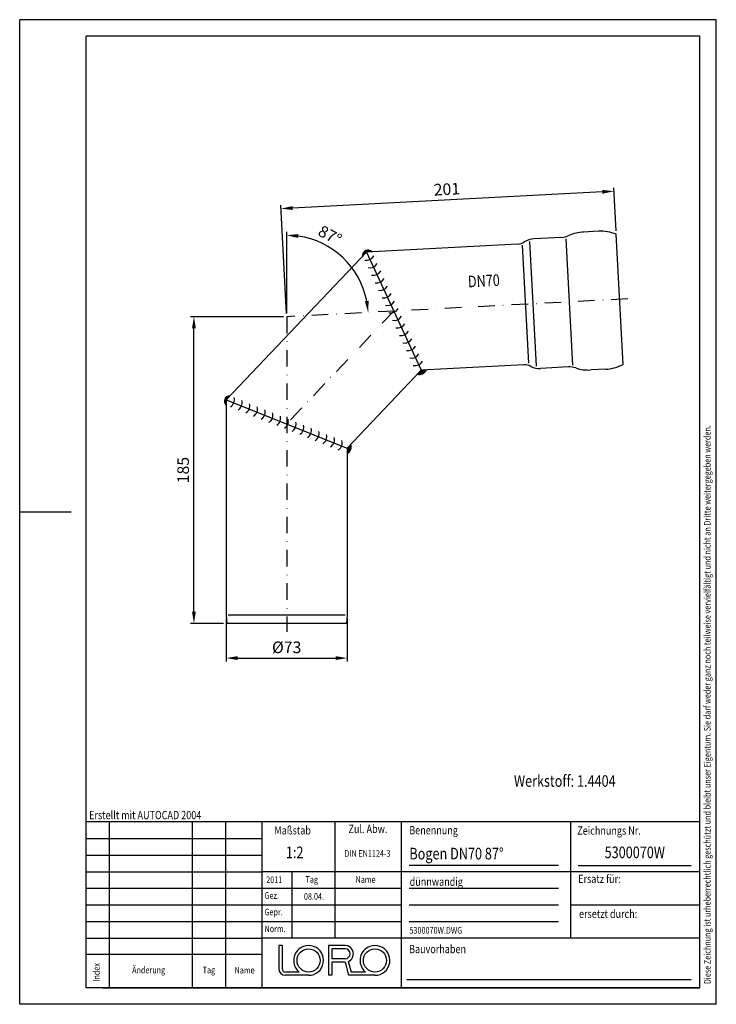
# Model space of a CAD drawing. Extents: x 0 to 420, y 0 to 594.
import ezdxf
from ezdxf.enums import TextEntityAlignment as Align

# ---------------------------------------------------------------- set-up
doc = ezdxf.new("R2010")
doc.units = 0
doc.header["$LTSCALE"] = 20
doc.header["$MEASUREMENT"] = 0
doc.linetypes.add('STRICHPUNKT', pattern=[1, 0.5, -0.25, 0, -0.25])
for name, color, linetype in [('BEM', 7, 'Continuous'), ('HILF', 2, 'Continuous'), ('MITTEL', 2, 'STRICHPUNKT'), ('SCHRAFF', 7, 'Continuous'), ('STEMPEL', 3, 'Continuous'), ('TEXT', 7, 'Continuous'), ('VOLL', 1, 'Continuous')]:
    doc.layers.add(name, color=color, linetype=linetype)
doc.styles.add('GREEKS', font='SIMPLEX.shx', dxfattribs={"width": 0.8})
doc.styles.get("Standard").update_dxf_attribs({"font": 'simplex.shx', "width": 0.8})
doc.dimstyles.get("Standard").update_dxf_attribs({"dimtxt": 0.18, "dimasz": 0.18, "dimexe": 0.18, "dimexo": 0.0625, "dimgap": 0.09, "dimtad": 0, "dimtih": 1, "dimtoh": 1, "dimdec": 4, "dimzin": 0, "dimdsep": 46, "dimtxsty": 'Standard', "dimcen": 0.09, "dimadec": 0, "dimazin": 0, "dimtfac": 1, "dimtdec": 4, "dimtofl": 0, "dimtmove": 0, "dimatfit": 3, "dimfxl": 0, "dimtolj": 1, "dimtzin": 0, "dimarcsym": 0})

# ---------------------------------------------------------------- blocks, each defined once
blk = doc.blocks.new('LOGO')
for p, q in [((2.6, -4.77), (2.6, -11.77)), ((3.6, -4.77), (2.6, -4.77)), ((3.6, -4.77), (3.6, -11.77)), ((17.6, -4.77), (17.6, -13.77)), ((22.6, -4.77), (17.6, -4.77)), ((22.6, -5.77), (18.6, -5.77)), ((18.6, -5.77), (18.6, -8.77)), ((22.6, -8.77), (18.6, -8.77)), ((22.6, -9.77), (18.6, -9.77)), ((18.6, -9.77), (18.6, -13.77)), ((22.6, -9.77), (23.67, -13.77)), ((23.57, -9.51), (24.44, -12.77)), ((8.77, -12.77), (4.6, -12.77)), ((11.6, -13.77), (4.6, -13.77)), ((18.6, -13.77), (17.6, -13.77)), ((31.6, -13.77), (23.67, -13.77)), ((28.77, -12.77), (24.44, -12.77))]:
    blk.add_line(p, q)
for centre in [(11.6, -9.27), (31.6, -9.27)]:
    blk.add_circle(centre, 3.5)
for centre, radius, start, end in [((11.6, -9.27), 4.5, 270, 231.0576), ((22.6, -7.27), 2.5, 270, 270), ((22.6, -7.27), 2.5, 293.1162, 90), ((22.6, -7.27), 1.5, 270, 90), ((31.6, -9.27), 4.5, 270, 231.0576), ((4.6, -11.77), 2, 180, 270), ((4.6, -11.77), 1, 180, 270)]:
    blk.add_arc(centre, radius, start, end)
blk = doc.blocks.new('*D2')
at = {"layer": 'BEM', "color": 0, "lineweight": -2}
for p, q in [((124.47, 232.78), (124.47, 206.87)), ((197.47, 232.78), (197.47, 206.87)), ((131.47, 208.87), (190.47, 208.87))]:
    blk.add_line(p, q, dxfattribs=at)
at = {"layer": 'BEM', "color": 0}
for points in [[(131.47, 210.03), (131.47, 207.7), (124.47, 208.87)], [(190.47, 210.03), (190.47, 207.7), (197.47, 208.87)]]:
    blk.add_solid(points, dxfattribs=at)
at = {"layer": 'DEFPOINTS', "color": 0}
for p in [(124.47, 234.78), (197.47, 234.78), (197.47, 208.87)]:
    blk.add_point(p, dxfattribs=at)
at = {"layer": 'BEM', "color": 1, "insert": (160.97, 215.37), "char_height": 7, "attachment_point": 5}
blk.add_mtext('\\A1;%%c73', dxfattribs=at)
blk = doc.blocks.new('*D6')
at = {"layer": 'BEM', "color": 0, "lineweight": -2}
for p, q in [((351.29, 490.16), (164.54, 480.38)), ((359.53, 466.54), (358.17, 492.53)), ((160.87, 416.78), (157.45, 482.01))]:
    blk.add_line(p, q, dxfattribs=at)
at = {"layer": 'BEM', "color": 0}
for points in [[(351.22, 491.33), (351.35, 489), (358.28, 490.53)], [(164.48, 481.54), (164.6, 479.21), (157.55, 480.01)]]:
    blk.add_solid(points, dxfattribs=at)
at = {"layer": 'DEFPOINTS', "color": 0}
for p in [(157.55, 480.01), (359.64, 464.54), (160.97, 414.78)]:
    blk.add_point(p, dxfattribs=at)
at = {"layer": 'BEM', "color": 1, "insert": (257.57, 491.76), "char_height": 7, "attachment_point": 5, "rotation": 3}
blk.add_mtext('\\A1;201', dxfattribs=at)
blk = doc.blocks.new('*D7')
at = {"layer": 'BEM', "color": 0, "lineweight": -2}
for p, q in [((158.97, 414.78), (103.06, 414.78)), ((105.06, 236.78), (105.06, 407.78)), ((122.91, 229.78), (103.06, 229.78))]:
    blk.add_line(p, q, dxfattribs=at)
at = {"layer": 'BEM', "color": 0}
for points in [[(103.89, 407.78), (106.22, 407.78), (105.06, 414.78)], [(103.89, 236.78), (106.22, 236.78), (105.06, 229.78)]]:
    blk.add_solid(points, dxfattribs=at)
at = {"layer": 'DEFPOINTS', "color": 0}
for p in [(105.06, 414.78), (160.97, 414.78), (124.91, 229.78)]:
    blk.add_point(p, dxfattribs=at)
at = {"layer": 'BEM', "color": 1, "insert": (98.56, 322.28), "char_height": 7, "attachment_point": 5, "rotation": 90}
blk.add_mtext('\\A1;185', dxfattribs=at)
blk = doc.blocks.new('*D8')
at = {"layer": 'BEM', "color": 0, "lineweight": -2}
blk.add_line((160.97, 416.78), (160.97, 465.98), dxfattribs=at)
blk.add_arc((160.97, 414.78), 49.2, 11.15849, 81.84151, dxfattribs=at)
at = {"layer": 'BEM', "color": 0}
for points in [[(167.87, 462.32), (168.04, 464.65), (160.97, 463.98)], [(210.4, 424.45), (208.08, 424.16), (210.1, 417.36)]]:
    blk.add_solid(points, dxfattribs=at)
at = {"layer": 'DEFPOINTS', "color": 0}
for p in [(202.7, 440.86), (366.69, 425.56), (160.97, 414.78), (160.97, 414.78), (160.97, 224.78)]:
    blk.add_point(p, dxfattribs=at)
at = {"layer": 'BEM', "color": 1, "insert": (187.08, 463.98), "char_height": 7, "attachment_point": 5, "rotation": 332.0425}
blk.add_mtext('\\A1;87°', dxfattribs=at)

msp = doc.modelspace()

# ---------------------------------------------------------------- hatches: boundary and pattern name
at = {"layer": 'SCHRAFF'}
h = msp.add_hatch(dxfattribs=at)
h.set_pattern_fill('_USER', color=256, scale=0.1, style=0, pattern_type=0)
h.set_pattern_definition([(273, (566.76036, 597.2408), (-0.099862953, -0.005233596), [])])
h.paths.add_polyline_path([(206.831, 451.511, -0.7014105), (212.28, 454.023), (209.055, 453.853)])
h.paths.add_polyline_path([(239.736, 380.135), (241.959, 382.478), (245.185, 382.647, -0.3711504)])
h = msp.add_hatch(dxfattribs=at)
h.set_pattern_fill('_USER', color=256, scale=0.1, style=0, pattern_type=0)
h.set_pattern_definition([(0, (0, 0), (0, 0.1), [])])
h.paths.add_polyline_path([(126.693, 367.063, 0.7014105), (124.47, 361.49), (124.47, 364.72)])
h.paths.add_polyline_path([(199.693, 337.939), (197.47, 335.596), (197.47, 332.366, 0.3711504)])

# ---------------------------------------------------------------- linework, layer by layer
at = {"layer": 'HILF'}
for p, q in [((420, 594), (0, 594)), ((0, 0), (0, 594)), ((420, 0), (420, 594)), ((31.088, 297), (0, 297)), ((196.22, 234.783), (125.72, 234.783)), ((40, 100), (146, 100)), ((40, 90), (146, 90)), ((234.774, 84.038), (324.835, 84.038)), ((336.724, 83.78), (404.859, 83.78)), ((40, 80), (146, 80)), ((40, 70), (146, 70)), ((146, 70), (230, 70)), ((234.774, 70), (324.835, 70)), ((40, 60), (146, 60)), ((146, 60), (230, 60)), ((234.774, 60), (324.835, 60)), ((40, 50), (146, 50)), ((146, 50), (230, 50)), ((234.774, 50), (324.835, 50)), ((40, 40), (146, 40)), ((233.491, 14.894), (404.859, 14.894)), ((420, 0), (0, 0))]:
    msp.add_line(p, q, dxfattribs=at)
at = {"layer": 'HILF', "linetype": 'Continuous'}
for p, q in [((303.029, 457.951), (306.763, 386.702)), ((307.445, 460.09), (311.378, 385.036)), ((329.243, 461.786), (333.234, 385.627))]:
    msp.add_line(p, q, dxfattribs=at)
at = {"layer": 'MITTEL'}
for p, q in [((366.688, 425.565), (160.97, 414.783)), ((225.507, 418.166), (160.97, 350.158)), ((160.97, 414.783), (160.97, 224.783))]:
    msp.add_line(p, q, dxfattribs=at)
at = {"layer": 'SCHRAFF'}
for centre, radius, start, end in [((210.011, 451.78), 3.191, 44.657551, 184.842449), ((209.055, 453.853), 5, 257.880102, 331.619898), ((211.148, 449.313), 5, 257.880102, 331.619898), ((213.241, 444.772), 5, 257.880102, 331.619898), ((215.335, 440.231), 5, 257.880102, 331.619898), ((217.428, 435.691), 5, 257.880102, 331.619898), ((219.521, 431.15), 5, 257.880102, 331.619898), ((221.614, 426.609), 5, 257.880102, 331.619898), ((223.708, 422.068), 5, 257.880102, 331.619898), ((225.801, 417.528), 5, 257.880102, 331.619898), ((227.894, 412.987), 5, 257.880102, 331.619898), ((229.988, 408.446), 5, 257.880102, 331.619898), ((232.081, 403.906), 5, 257.880102, 331.619898), ((234.174, 399.365), 5, 257.880102, 331.619898), ((236.268, 394.824), 5, 257.880102, 331.619898), ((238.361, 390.283), 5, 257.880102, 331.619898), ((241.001, 384.555), 4.598, 254.025145, 335.474855), ((126.591, 363.874), 3.191, 88.157551, 228.342449), ((124.47, 364.72), 5, 301.380102, 15.119898), ((129.114, 362.867), 5, 301.380102, 15.119898), ((133.758, 361.014), 5, 301.380102, 15.119898), ((138.402, 359.161), 5, 301.380102, 15.119898), ((143.046, 357.309), 5, 301.380102, 15.119898), ((147.69, 355.456), 5, 301.380102, 15.119898), ((152.334, 353.603), 5, 301.380102, 15.119898), ((156.978, 351.75), 5, 301.380102, 15.119898), ((161.622, 349.898), 5, 301.380102, 15.119898), ((166.266, 348.045), 5, 301.380102, 15.119898), ((170.91, 346.192), 5, 301.380102, 15.119898), ((175.554, 344.339), 5, 301.380102, 15.119898), ((180.199, 342.486), 5, 301.380102, 15.119898), ((184.843, 340.634), 5, 301.380102, 15.119898), ((189.487, 338.781), 5, 301.380102, 15.119898), ((195.345, 336.444), 4.598, 297.525145, 18.974855)]:
    msp.add_arc(centre, radius, start, end, dxfattribs=at)
at = {"layer": 'STEMPEL'}
for p, q in [((410, 584), (40, 584)), ((40, 10), (40, 584)), ((410, 10), (410, 584)), ((349.03, 466.346), (339.98, 465.872)), ((363.751, 386.066), (359.638, 464.54)), ((300.222, 458.631), (209.055, 453.853)), ((326.693, 462.672), (309.925, 461.794)), ((209.055, 453.853), (124.47, 364.72)), ((209.055, 453.853), (241.959, 382.478)), ((241.959, 382.478), (197.47, 335.596)), ((304.043, 385.731), (241.959, 382.478)), ((330.791, 384.48), (314.023, 383.601)), ((353.39, 383.161), (344.339, 382.686)), ((124.47, 364.72), (124.47, 234.783)), ((124.47, 364.72), (197.47, 335.596)), ((197.47, 335.596), (197.47, 234.783)), ((124.47, 234.783), (124.907, 229.783)), ((197.47, 234.783), (197.032, 229.783)), ((197.032, 229.783), (124.907, 229.783)), ((410, 110), (40, 110)), ((146, 110), (146, 10)), ((230, 110), (230, 10)), ((332, 110), (332, 40)), ((410, 80), (146, 80)), ((410, 40), (146, 40)), ((146, 30), (40, 30)), ((410, 10), (40, 10)), ((50, 10), (410, 10))]:
    msp.add_line(p, q, dxfattribs=at)
for centre, radius, start, end in [((326.047, 475.005), 12.35, 273, 294.183154), ((341.204, 441.252), 24.65, 92.838253, 114.183154), ((350.295, 441.729), 24.65, 67.727152, 93.06149), ((299.804, 466.62), 8, 273, 303.101311), ((310.535, 450.16), 11.65, 93, 123.101311), ((304.462, 377.742), 8, 62.898689, 93), ((313.413, 395.235), 11.65, 242.898689, 273), ((331.437, 372.147), 12.35, 71.816846, 93), ((342.983, 407.299), 24.65, 251.816846, 273.161747), ((352.075, 407.775), 24.65, 272.93851, 298.272848)]:
    msp.add_arc(centre, radius, start, end, dxfattribs=at)
at = {"layer": 'VOLL'}
for p, q in [((54, 110), (54, 10)), ((104, 110), (104, 10)), ((124, 110), (124, 10)), ((190, 110), (190, 40)), ((164, 80), (164, 40)), ((332, 60), (410, 60))]:
    msp.add_line(p, q, dxfattribs=at)

# ---------------------------------------------------------------- block references
at = {"layer": 'STEMPEL', "xscale": 2, "yscale": 2, "zscale": 2}
msp.add_blockref('LOGO', (150.996, 45.021), dxfattribs=at)

# ---------------------------------------------------------------- texts
at = {"layer": 'BEM', "style": 'GREEKS', "width": 0.8}
msp.add_text('Diese Zeichnung ist urheberrechtlich geschützt und bleibt unser Eigentum. Sie darf weder ganz noch teilweise vervielfältigt und nicht an Dritte weitergegeben werden.', height=4, rotation=90, dxfattribs=at).set_placement((416.581, 12.148))
at = {"layer": 'TEXT', "color": 1, "style": 'GREEKS', "width": 0.8}
msp.add_text('DN70', height=7, rotation=3, dxfattribs=at).set_placement((270.401, 432.474))
for s, p in [('Werkstoff: 1.4404', (297.997, 131.228)), ('1:2', (160.501, 88.149)), ('Bogen DN70 87°', (234.928, 87.417))]:
    msp.add_text(s, height=7, dxfattribs=at).set_placement(p)
at = {"layer": 'TEXT', "style": 'GREEKS', "width": 0.8}
for s, height, p in [('Erstellt mit AUTOCAD 2004', 5, (41.855, 111.672)), ('Maßstab', 5, (153.516, 102.462)), ('Benennung', 5, (234.878, 102.549)), ('Zeichnungs Nr.', 5, (336.179, 102.313)), ('Tag', 4, (172.331, 73.319)), ('Name', 4, (202.463, 73.31)), ('Ersatz für:', 5, (336.724, 73.181)), ('2011', 4, (148.622, 73.14)), ('dünnwandig', 5, (235.13, 71.503)), ('Gez.', 4, (147.584, 63.63)), ('Gepr.', 4, (147.552, 53.689)), ('ersetzt durch:', 5, (337.24, 52.074)), ('Norm.', 4, (147.601, 43.529)), ('5300070W.DWG', 4, (234.984, 42.63)), ('Bauvorhaben', 5, (234.742, 30.846))]:
    msp.add_text(s, height=height, dxfattribs=at).set_placement(p)
msp.add_text('Zul. Abw.', height=5, dxfattribs=at).set_placement((209.978, 105.151), align=Align.MIDDLE)
at = {"layer": 'TEXT', "color": 1, "style": 'GREEKS', "width": 0.8}
msp.add_text('5300070W', height=7, dxfattribs=at).set_placement((370.848, 88.149), align=Align.CENTER)
at = {"layer": 'TEXT', "style": 'GREEKS', "width": 0.8}
for s, p in [('DIN EN1124-3', (209.679, 89.006)), ('08.04.', (177.409, 63.108)), ('Änderung', (77.742, 18.674)), ('Tag', (114.083, 18.672)), ('Name', (135.563, 18.593))]:
    msp.add_text(s, height=4, dxfattribs=at).set_placement(p, align=Align.CENTER)
msp.add_text('Index', height=4, rotation=90, dxfattribs=at).set_placement((48.266, 13.655))

# ---------------------------------------------------------------- dimensions: what is measured, and where the dimension line sits
at = {"layer": 'BEM'}
for base, p1, angle, picture, middle in [((157.551, 480.011), (359.638, 464.54), 3, '*D6', (257.574, 491.762)), ((105.057, 414.783), (124.907, 229.783), 90, '*D7', (98.557, 322.283))]:
    dim = msp.add_linear_dim(base=base, p1=p1, p2=(160.97, 414.783), angle=angle, dimstyle='Standard', override={"dimscale": 2, "dimtxt": 3.5, "dimasz": 3.5, "dimexe": 1, "dimexo": 1, "dimgap": 1.5, "dimtad": 1, "dimtih": 0, "dimtoh": 0, "dimdec": 2, "dimzin": 8, "dimcen": 1.5, "dimclrt": 1, "dimadec": 2, "dimazin": 2, "dimtfac": 0.514286, "dimtdec": 2, "dimtofl": 1, "dimtzin": 8}, dxfattribs=at)
    dim.commit()
    dim.dimension.update_dxf_attribs({"geometry": picture, "text_midpoint": middle})
dim = msp.add_angular_dim_2l(base=(202.695, 440.856), line1=((366.688, 425.565), (160.97, 414.783)), line2=((160.97, 414.783), (160.97, 224.783)), dimstyle='Standard', override={"dimscale": 2, "dimtxt": 3.5, "dimasz": 3.5, "dimexe": 1, "dimexo": 1, "dimgap": 1.5, "dimtad": 1, "dimtih": 0, "dimtoh": 0, "dimdec": 2, "dimzin": 8, "dimcen": 1.5, "dimclrt": 1, "dimadec": 2, "dimazin": 2, "dimtfac": 0.514286, "dimtdec": 2, "dimtofl": 1, "dimtzin": 8}, dxfattribs=at)
dim.commit()
dim.dimension.update_dxf_attribs({"geometry": '*D8', "text_midpoint": (184.036, 458.243), "dimtype": 162})
dim = msp.add_linear_dim(base=(197.47, 208.868), p1=(124.47, 234.783), p2=(197.47, 234.783), text='%%c<>', dimstyle='Standard', override={"dimscale": 2, "dimtxt": 3.5, "dimasz": 3.5, "dimexe": 1, "dimexo": 1, "dimgap": 1.5, "dimtad": 1, "dimtih": 0, "dimtoh": 0, "dimdec": 2, "dimzin": 8, "dimcen": 1.5, "dimclrt": 1, "dimadec": 2, "dimazin": 2, "dimtfac": 0.514286, "dimtdec": 2, "dimtofl": 1, "dimtzin": 8}, dxfattribs=at)
dim.commit()
dim.dimension.update_dxf_attribs({"geometry": '*D2', "text_midpoint": (160.97, 215.368)})

doc.saveas('drawing.dxf')
